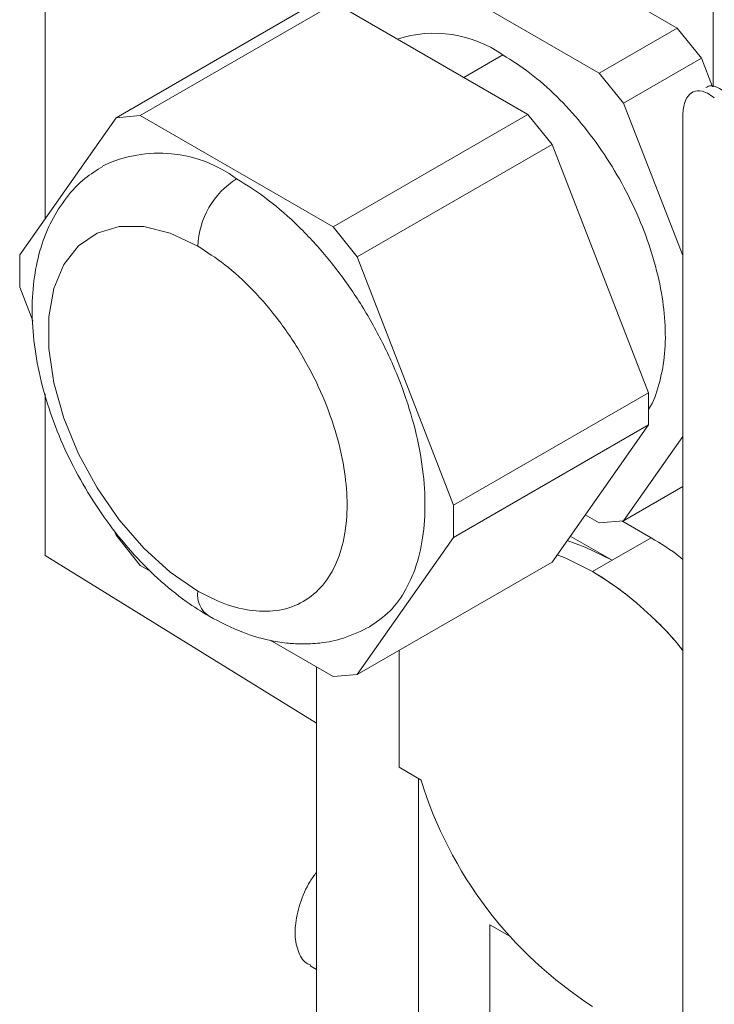
# Paper-space layout 'drum mount' of a CAD drawing. Units: inches. Extents: x 0.2 to 10.5, y -0.4 to 7.6.
# Drawn here: x 1.6 to 1.6, y 2 to 2.1 of the extents above; entities that cross this region are included whole.
import ezdxf

# ---------------------------------------------------------------- set-up
doc = ezdxf.new("R2010")
doc.units = ezdxf.units.IN
doc.header["$MEASUREMENT"] = 0

psp = doc.layouts.new('drum mount')

# ---------------------------------------------------------------- linework, layer by layer
at = {"lineweight": 15}
for p, q in [((1.591246172416646, 2.052985074411187), (1.591246172416646, 2.089857670777215)), ((1.562614510735944, 2.073069016664569), (1.562614510735942, 2.047327737683615)), ((1.581450700738451, 2.060270752310224), (1.589712422660908, 2.055501361763713)), ((1.578110038780093, 2.058342229211428), (1.586371760702541, 2.053572838664926)), ((1.574011311456605, 2.056481741777303), (1.565659656681245, 2.0516604340411)), ((1.575047765318258, 2.05657441637087), (1.566696110422358, 2.051753108623883)), ((1.575047765318258, 2.05657441637087), (1.583309487240715, 2.051805025824367)), ((1.589712422660908, 2.055501361763713), (1.586371760702541, 2.053572838664926)), ((1.589712422660908, 2.055501361763713), (1.590748876522561, 2.054212023013198)), ((1.582240899741318, 2.054350170135247), (1.580570795010331, 2.053386039196152)), ((1.590748876522561, 2.054212023013198), (1.587408214633797, 2.052283499735027)), ((1.590748876522561, 2.054212023013198), (1.591222743465737, 2.052990680223092)), ((1.586371760702541, 2.053572838664926), (1.587408214633797, 2.052283499735027)), ((1.587408214633797, 2.052283499735027), (1.589944773641086, 2.045745782555437)), ((1.561528795599475, 2.045782959830095), (1.565659656681245, 2.0516604340411)), ((1.565659656681245, 2.0516604340411), (1.566696110422358, 2.051753108623883)), ((1.566696110422358, 2.051753108623883), (1.574957832344808, 2.046983718077385)), ((1.583309487240715, 2.051805025824367), (1.574957832344808, 2.046983718077385)), ((1.583309487240715, 2.051805025824367), (1.584345941102367, 2.050515687073853)), ((1.589944773641085, 2.010552933616581), (1.589944773641086, 2.051701446971438)), ((1.584345941102367, 2.050515687073853), (1.575994286276062, 2.045694379147482)), ((1.584345941102367, 2.050515687073853), (1.588476802063592, 2.039868822327129)), ((1.574957832344808, 2.046983718077385), (1.575994286276062, 2.045694379147482)), ((1.561528795599475, 2.044400946486018), (1.561528795599475, 2.045782959830095)), ((1.575994286276062, 2.045694379147482), (1.580125147167687, 2.035047514580144)), ((1.562092877048478, 2.042947085184456), (1.561528795599475, 2.044400946486018)), ((1.562614510735942, 2.039817875986816), (1.562614510735942, 2.032892561968838)), ((1.588476802063592, 2.039868822327129), (1.580125147167687, 2.035047514580144)), ((1.588476802063592, 2.039868822327129), (1.588476802063592, 2.038486808983051)), ((1.588476802063592, 2.038486808983051), (1.580125147167688, 2.033665501236062)), ((1.588476802063592, 2.038486808983051), (1.584345941102367, 2.032609334782834)), ((1.589944773641086, 2.0379862163343), (1.587408214323105, 2.034377147601839)), ((1.587408214323105, 2.034377147601839), (1.589944773641086, 2.035841472037774)), ((1.580125147167687, 2.035047514580144), (1.580125147167688, 2.033665501236062)), ((1.586371760702541, 2.034284473029834), (1.585768173562245, 2.034632916469099)), ((1.587408214323105, 2.034377147601839), (1.586371760702541, 2.034284473029834)), ((1.587334481142401, 2.034370554744398), (1.588588157462205, 2.033646822810045)), ((1.565659656491102, 2.033754081918681), (1.565567109187807, 2.03399261297313)), ((1.566696110422356, 2.032464742988787), (1.565659656491102, 2.033754081918681)), ((1.585124871058943, 2.033717612395304), (1.586917826483047, 2.032682561260662)), ((1.580125147167688, 2.033665501236062), (1.575994286085917, 2.027788027025071)), ((1.588588157462205, 2.033646822810045), (1.586917826483047, 2.032682561260662)), ((1.574245381970456, 2.025701037580344), (1.562614510735942, 2.032892561968838)), ((1.567173698398721, 2.032189037318591), (1.566696110422356, 2.032464742988787)), ((1.575994286085917, 2.027788027025071), (1.584345941102367, 2.032609334782834)), ((1.586082660993434, 2.032200430485946), (1.586917826483047, 2.032682561260662)), ((1.574957832344806, 2.027695352442289), (1.572259053295273, 2.029253324425218)), ((1.577786683796832, 2.028822756186131), (1.577786683796834, 2.023809212997299)), ((1.574245381970456, 2.028106641288871), (1.574245381970456, 2.011888152730644)), ((1.575994286085917, 2.027788027025071), (1.574957832344806, 2.027695352442289)), ((1.577786683796834, 2.023809212997299), (1.578732993787686, 2.023262919867755)), ((1.578621849286421, 2.023327082222602), (1.578621849286421, 2.009182124024507)), ((1.582506970745753, 2.016583473963624), (1.581684122748253, 2.017058494001494)), ((1.581684122748253, 2.017058494001494), (1.581684122748255, 2.007414311183945)), ((1.573984756847558, 2.01529413297857), (1.574245381970456, 2.01514367729766)), ((1.573984756847558, 2.01529413297857), (1.574245381970456, 2.01514367729766))]:
    psp.add_line(p, q, dxfattribs=at)
at = {"lineweight": 15, "flags": 128}
for points in [[(1.5691566404044, 2.031366095490228), (1.567980104108329, 2.032171190183695), (1.56684363334472, 2.033200657836827), (1.565785929262382, 2.034419441163406), (1.564843010705263, 2.035786035959015), (1.56404698763392, 2.037253904476941), (1.563424967659323, 2.038773060215318), (1.562998132925675, 2.040291770147503), (1.562781018777899, 2.041758316428248), (1.562781018777899, 2.043122757582889), (1.562998132925673, 2.044338629204373), (1.56342496765932, 2.045364526242906), (1.564046987633917, 2.046165513005271), (1.56484301070526, 2.046714312847951), (1.565785929262378, 2.046992237050518), (1.566843633344715, 2.046989821237586), (1.567980104108324, 2.046707147676767), (1.569156640404398, 2.046153842477144)], [(1.5691566404044, 2.031366095490228), (1.567980104108329, 2.032171190183695), (1.56684363334472, 2.033200657836827), (1.565785929262382, 2.034419441163406), (1.564843010705263, 2.035786035959015), (1.56404698763392, 2.037253904476941), (1.563424967659323, 2.038773060215318), (1.562998132925675, 2.040291770147503), (1.562781018777899, 2.041758316428248), (1.562781018777899, 2.043122757582889), (1.562998132925673, 2.044338629204373), (1.56342496765932, 2.045364526242906), (1.564046987633917, 2.046165513005271), (1.56484301070526, 2.046714312847951), (1.565785929262378, 2.046992237050518), (1.566843633344715, 2.046989821237586), (1.567980104108324, 2.046707147676767), (1.569156640404398, 2.046153842477144)], [(1.584990034394098, 2.033525764006721), (1.58576710057932, 2.033251673621679), (1.586917826483047, 2.032682561260662)], [(1.584990034394098, 2.033525764006721), (1.58576710057932, 2.033251673621679), (1.586917826483047, 2.032682561260662)], [(1.586082660993434, 2.032200430485946), (1.58493193508973, 2.032769542846983), (1.58455900284389, 2.03291248342439)], [(1.586082660993434, 2.032200430485946), (1.58493193508973, 2.032769542846983), (1.58455900284389, 2.03291248342439)]]:
    psp.add_lwpolyline(points, dxfattribs=at)
at = {"lineweight": 15}
for centre, radius, start, end in [((1.579294977505567, 2.050155940930971), 0.005125428414980268, 54.91674994068664, 107.9169061757715), ((1.567501979768956, 2.044550347989688), 0.005592397898120677, 53.51904007119141, 115.5029763706938), ((1.572783135132047, 2.04598881684187), 0.003630247576949732, 122.6054783400573, 177.3945215142846), ((1.570280208948372, 2.031223007618779), 0.001132643108822418, 172.7423774765072, 235.961505793781), ((1.5956957880256, 2.028469018579746), 0.01774372712134586, 197.0619203494831, 237.1953732428224)]:
    psp.add_arc(centre, radius, start, end, dxfattribs=at)
for points, knots in [([(1.582240899741319, 2.054350170135246), (1.582626614782292, 2.05410603668454), (1.583409230626557, 2.053610689896518), (1.584545029958559, 2.052604586069189), (1.585625482268075, 2.051426364582736), (1.586600541042283, 2.050109973444111), (1.587460152949897, 2.04867452297957), (1.588164548207593, 2.047184957843696), (1.588706338521457, 2.045657185125461), (1.589060916606186, 2.044161252539031), (1.589222835096043, 2.042714801061327), (1.589191275055106, 2.041376624384053), (1.588941585985803, 2.040191085368551), (1.588694104493362, 2.039447135541616), (1.588483687348084, 2.039162373127522), (1.588476802063591, 2.039153055111961)], [0, 0, 0, 0, 0.0819080615571767, 0.1661914624483872, 0.2480995240058629, 0.3323829248967785, 0.414290986454261, 0.4985743873447629, 0.5804824489017271, 0.664765849792896, 0.7466739113493971, 0.8309573122410302, 0.9128653737977356, 0.9971487746884906, 1, 1, 1, 1]), ([(1.582240899741319, 2.054350170135246), (1.582626614782292, 2.05410603668454), (1.583409230626557, 2.053610689896518), (1.584545029958559, 2.052604586069189), (1.585625482268075, 2.051426364582736), (1.586600541042283, 2.050109973444111), (1.587460152949897, 2.04867452297957), (1.588164548207593, 2.047184957843696), (1.588706338521457, 2.045657185125461), (1.589060916606186, 2.044161252539031), (1.589222835096043, 2.042714801061327), (1.589191275055106, 2.041376624384053), (1.588941585985803, 2.040191085368551), (1.588694104493362, 2.039447135541616), (1.588483687348084, 2.039162373127522), (1.588476802063591, 2.039153055111961)], [0, 0, 0, 0, 0.0819080615571767, 0.1661914624483872, 0.2480995240058629, 0.3323829248967785, 0.414290986454261, 0.4985743873447629, 0.5804824489017271, 0.664765849792896, 0.7466739113493971, 0.8309573122410302, 0.9128653737977356, 0.9971487746884906, 1, 1, 1, 1]), ([(1.589944773641087, 2.051701446971438), (1.589959751442615, 2.051905945891916), (1.589989707045673, 2.052314943732885), (1.590223305794113, 2.052700375777995), (1.59056710872053, 2.052853140084922), (1.590948071217488, 2.052770185954102), (1.591199796682656, 2.052586223374628), (1.591299678608847, 2.052513229024323)], [0, 0, 0, 0, 0.2146938609861626, 0.4293877219861945, 0.6440815829789792, 0.8587754439726833, 1, 1, 1, 1]), ([(1.589944773641087, 2.051701446971438), (1.589959751442615, 2.051905945891916), (1.589989707045673, 2.052314943732885), (1.590223305794113, 2.052700375777995), (1.59056710872053, 2.052853140084922), (1.590948071217488, 2.052770185954102), (1.591199796682656, 2.052586223374628), (1.591299678608847, 2.052513229024323)], [0, 0, 0, 0, 0.2146938609861626, 0.4293877219861945, 0.6440815829789792, 0.8587754439726833, 1, 1, 1, 1]), ([(1.590943107085364, 2.052952291803093), (1.590992677215396, 2.052980109812588), (1.591151361691035, 2.053069161147479), (1.591466072543767, 2.052973854076024), (1.591716366125975, 2.052793407089367), (1.591815679896585, 2.052721807688047)], [0, 0, 0, 0, 0.2150927263985414, 0.688557332420438, 1, 1, 1, 1]), ([(1.590943107085364, 2.052952291803093), (1.590992677215396, 2.052980109812588), (1.591151361691035, 2.053069161147479), (1.591466072543767, 2.052973854076024), (1.591716366125975, 2.052793407089367), (1.591815679896585, 2.052721807688047)], [0, 0, 0, 0, 0.2150927263985414, 0.688557332420438, 1, 1, 1, 1]), ([(1.565094199209526, 2.04957441969483), (1.564830433728825, 2.049410897321997), (1.564240676371699, 2.049045275095095), (1.563501001702083, 2.048242418003064), (1.562865817614123, 2.047249867940649), (1.56240718490613, 2.046107163851035), (1.562124705117514, 2.044828403856956), (1.562029359087692, 2.043424721159204), (1.562127897093359, 2.04192541306554), (1.562418647002136, 2.040370771152685), (1.562890912290916, 2.038802415241865), (1.563529849975086, 2.037256349417462), (1.564319814518784, 2.035763167319207), (1.565244678167772, 2.034352060623578), (1.566287655094399, 2.033049518037635), (1.567433283770537, 2.031886551838546), (1.568561061337987, 2.030955890531088), (1.569318279774074, 2.030487337850657), (1.569645965006452, 2.030284572325347)], [0, 0, 0, 0, 0.04664077712428391, 0.1042848418909191, 0.1623353481730108, 0.2221144607560294, 0.2844024150455146, 0.3491364344877292, 0.4154650414701785, 0.4822971170660635, 0.5489552537199599, 0.6153493303198704, 0.6815831060487015, 0.7478380952564591, 0.8142833739453119, 0.8811156629669704, 0.9485529673470561, 1, 1, 1, 1]), ([(1.565094199209526, 2.04957441969483), (1.564830433728825, 2.049410897321997), (1.564240676371699, 2.049045275095095), (1.563501001702083, 2.048242418003064), (1.562865817614123, 2.047249867940649), (1.56240718490613, 2.046107163851035), (1.562124705117514, 2.044828403856956), (1.562029359087692, 2.043424721159204), (1.562127897093359, 2.04192541306554), (1.562418647002136, 2.040370771152685), (1.562890912290916, 2.038802415241865), (1.563529849975086, 2.037256349417462), (1.564319814518784, 2.035763167319207), (1.565244678167772, 2.034352060623578), (1.566287655094399, 2.033049518037635), (1.567433283770537, 2.031886551838546), (1.568561061337987, 2.030955890531088), (1.569318279774074, 2.030487337850657), (1.569645965006452, 2.030284572325347)], [0, 0, 0, 0, 0.04664077712428391, 0.1042848418909191, 0.1623353481730108, 0.2221144607560294, 0.2844024150455146, 0.3491364344877292, 0.4154650414701785, 0.4822971170660635, 0.5489552537199599, 0.6153493303198704, 0.6815831060487015, 0.7478380952564591, 0.8142833739453119, 0.8811156629669704, 0.9485529673470561, 1, 1, 1, 1]), ([(1.570826971383582, 2.049046940590048), (1.571280824187684, 2.048758820980132), (1.572188529795889, 2.048182581760301), (1.57351223378714, 2.047010675787406), (1.574758141250182, 2.045647061157064), (1.575894753175576, 2.044113581478981), (1.576884543306198, 2.042454326642359), (1.577705917925727, 2.040718797975741), (1.578328002632795, 2.038954546877937), (1.578741524105195, 2.037211698203131), (1.578925813153854, 2.035541536069251), (1.578884691766131, 2.033988081876966), (1.578611036082658, 2.032599241427335), (1.578117563789002, 2.031414361933454), (1.577431742238492, 2.030456953705969), (1.576826788538126, 2.030041967621856), (1.57652841712598, 2.02983729082781)], [0, 0, 0, 0, 0.07156547600471388, 0.1431309520094195, 0.2146964280140773, 0.286261904018909, 0.3578273800231559, 0.4293928560277855, 0.5009583320321211, 0.5725238080368517, 0.6440892840415802, 0.7156547600460533, 0.7872202360509872, 0.8587857120561684, 0.9303511880605672, 1, 1, 1, 1]), ([(1.570826971383582, 2.049046940590048), (1.571280824187684, 2.048758820980132), (1.572188529795889, 2.048182581760301), (1.57351223378714, 2.047010675787406), (1.574758141250182, 2.045647061157064), (1.575894753175576, 2.044113581478981), (1.576884543306198, 2.042454326642359), (1.577705917925727, 2.040718797975741), (1.578328002632795, 2.038954546877937), (1.578741524105195, 2.037211698203131), (1.578925813153854, 2.035541536069251), (1.578884691766131, 2.033988081876966), (1.578611036082658, 2.032599241427335), (1.578117563789002, 2.031414361933454), (1.577431742238492, 2.030456953705969), (1.576826788538126, 2.030041967621856), (1.57652841712598, 2.02983729082781)], [0, 0, 0, 0, 0.07156547600471388, 0.1431309520094195, 0.2146964280140773, 0.286261904018909, 0.3578273800231559, 0.4293928560277855, 0.5009583320321211, 0.5725238080368517, 0.6440892840415802, 0.7156547600460533, 0.7872202360509872, 0.8587857120561684, 0.9303511880605672, 1, 1, 1, 1]), ([(1.569156640404401, 2.046153842477137), (1.569547165832185, 2.045904409348904), (1.570351609008522, 2.045390602145368), (1.571544955464913, 2.044290328122162), (1.572692473000134, 2.042945752490726), (1.573716453829716, 2.041392893131965), (1.574548248958391, 2.039730575637424), (1.575142711149794, 2.038062205013755), (1.575485786645653, 2.036486140163763), (1.575595397560077, 2.035042953596608), (1.575485786645654, 2.033726321097466), (1.57514271114979, 2.032546362783636), (1.574548248958392, 2.031564343596755), (1.573716453829717, 2.030862396315725), (1.572692473000132, 2.03049180005763), (1.571544955464912, 2.030472119971163), (1.570351609008522, 2.030749654439023), (1.569547165832185, 2.031164637557024), (1.569156640404401, 2.031366095490223)], [0, 0, 0, 0, 0.05825801621085504, 0.1200056648645489, 0.1843204068814251, 0.2499999999999975, 0.3156795931186009, 0.3799943351354091, 0.4417419837891438, 0.5000000000003422, 0.5582580162107513, 0.6200056648645268, 0.6843204068814873, 0.7500000000000597, 0.8156795931185461, 0.8799943351353786, 0.941741983789127, 1, 1, 1, 1]), ([(1.569156640404401, 2.046153842477137), (1.569547165832185, 2.045904409348904), (1.570351609008522, 2.045390602145368), (1.571544955464913, 2.044290328122162), (1.572692473000134, 2.042945752490726), (1.573716453829716, 2.041392893131965), (1.574548248958391, 2.039730575637424), (1.575142711149794, 2.038062205013755), (1.575485786645653, 2.036486140163763), (1.575595397560077, 2.035042953596608), (1.575485786645654, 2.033726321097466), (1.57514271114979, 2.032546362783636), (1.574548248958392, 2.031564343596755), (1.573716453829717, 2.030862396315725), (1.572692473000132, 2.03049180005763), (1.571544955464912, 2.030472119971163), (1.570351609008522, 2.030749654439023), (1.569547165832185, 2.031164637557024), (1.569156640404401, 2.031366095490223)], [0, 0, 0, 0, 0.05825801621085504, 0.1200056648645489, 0.1843204068814251, 0.2499999999999975, 0.3156795931186009, 0.3799943351354091, 0.4417419837891438, 0.5000000000003422, 0.5582580162107513, 0.6200056648645268, 0.6843204068814873, 0.7500000000000597, 0.8156795931185461, 0.8799943351353786, 0.941741983789127, 1, 1, 1, 1]), ([(1.588588157462206, 2.03364682281004), (1.589015831745331, 2.03339645731475), (1.589474000944856, 2.033128239741022), (1.58991539523259, 2.032747952408294), (1.589944773641087, 2.032722641168621)], [0, 0, 0, 0, 0.9334418017790279, 1, 1, 1, 1]), ([(1.588588157462206, 2.03364682281004), (1.589015831745331, 2.03339645731475), (1.589474000944856, 2.033128239741022), (1.58991539523259, 2.032747952408294), (1.589944773641087, 2.032722641168621)], [0, 0, 0, 0, 0.9334418017790279, 1, 1, 1, 1]), ([(1.586082660993435, 2.032200430485945), (1.586502505046882, 2.031937304958239), (1.587352819783536, 2.031404393959592), (1.588608630890781, 2.03029798060894), (1.589489188575387, 2.029424254194562), (1.589904616544002, 2.0288736839484), (1.589944773641085, 2.028820463403573)], [0, 0, 0, 0, 0.3118650338382034, 0.6316236515497867, 0.9643911197480314, 1, 1, 1, 1]), ([(1.586082660993435, 2.032200430485945), (1.586507775951036, 2.031933344258286), (1.587358005866345, 2.031399171802903), (1.588620078422998, 2.030288033048966), (1.589494850587072, 2.029417422460805), (1.589910203836913, 2.028867288371103), (1.589944773641086, 2.028821500772819)], [0, 0, 0, 0, 0.3158558220822889, 0.6317116442424529, 0.9693474016572012, 1, 1, 1, 1]), ([(1.56964596547061, 2.030284572057383), (1.570126811012873, 2.03003461887887), (1.570981835575367, 2.029590159924138), (1.572091529674228, 2.029269634824516), (1.572911152758951, 2.02913084702636), (1.573651574052978, 2.029082177110063), (1.574479599281762, 2.029123918682014), (1.575500844144697, 2.029325336944617), (1.576168642170895, 2.029655214651514), (1.576535166392139, 2.029836269648508)], [0, 0, 0, 0, 0.2062244380131754, 0.3667018707455175, 0.4730877013921098, 0.5570094347272795, 0.6724253752450369, 0.820209060932488, 1, 1, 1, 1]), ([(1.56964596547061, 2.030284572057383), (1.570126811012873, 2.03003461887887), (1.570981835575367, 2.029590159924138), (1.572091529674228, 2.029269634824516), (1.572911152758951, 2.02913084702636), (1.573651574052978, 2.029082177110063), (1.574479599281762, 2.029123918682014), (1.575500844144697, 2.029325336944617), (1.576168642170895, 2.029655214651514), (1.576535166392139, 2.029836269648508)], [0, 0, 0, 0, 0.2062244380131754, 0.3667018707455175, 0.4730877013921098, 0.5570094347272795, 0.6724253752450369, 0.820209060932488, 1, 1, 1, 1]), ([(1.574245381970456, 2.019294863278715), (1.574152329107973, 2.019171201752481), (1.573849216318481, 2.018768383513797), (1.573514012621443, 2.017955091231374), (1.573349463398408, 2.017215007887541), (1.573318900814816, 2.016530013834641), (1.573425463602816, 2.015931489732389), (1.573683975618132, 2.015449496913743), (1.573940098844268, 2.015352743793386), (1.574003289833301, 2.01532887276279)], [0, 0, 0, 0, 0.08713450789186931, 0.2838341889061589, 0.4805338809798354, 0.5421756303382613, 0.7388753392221052, 0.9355750518042648, 1, 1, 1, 1]), ([(1.574245381970456, 2.019294863278715), (1.574152329107973, 2.019171201752481), (1.573849216318481, 2.018768383513797), (1.573514012621443, 2.017955091231374), (1.573349463398408, 2.017215007887541), (1.573318900814816, 2.016530013834641), (1.573425463602816, 2.015931489732389), (1.573683975618132, 2.015449496913743), (1.573940098844268, 2.015352743793386), (1.574003289833301, 2.01532887276279)], [0, 0, 0, 0, 0.08713450789186931, 0.2838341889061589, 0.4805338809798354, 0.5421756303382613, 0.7388753392221052, 0.9355750518042648, 1, 1, 1, 1])]:
    psp.add_open_spline(points, degree=3, knots=knots, dxfattribs=at)

doc.saveas('drawing.dxf')
